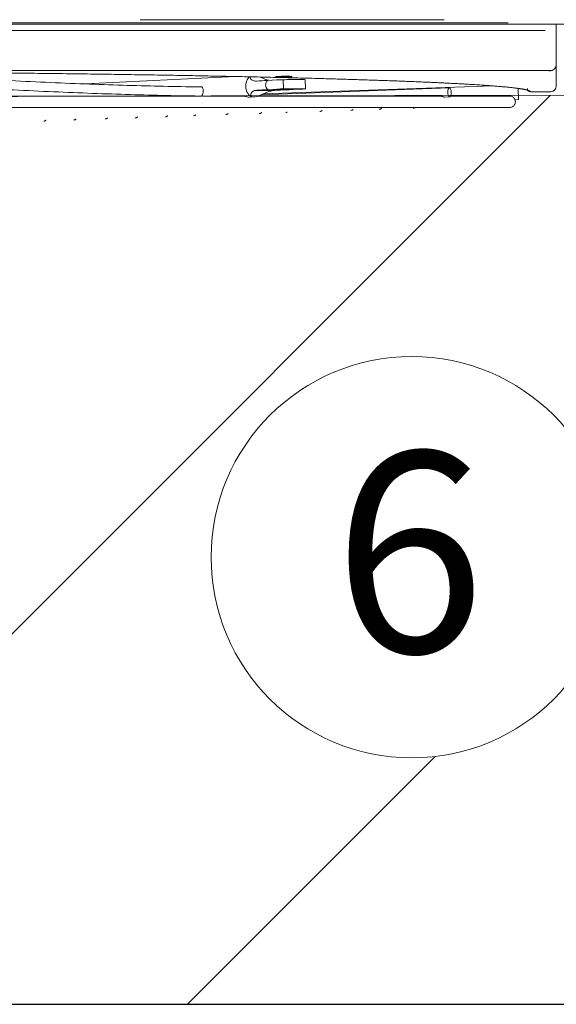
# Model space of a CAD drawing. Units: millimetres. Extents: x 3175 to 10699, y 1247 to 6644.
# Drawn here: x 6485 to 6662, y 2749 to 3072 of the extents above; entities that cross this region are included whole.
import ezdxf
from ezdxf.enums import TextEntityAlignment as Align

# ---------------------------------------------------------------- set-up
doc = ezdxf.new("R2010")
doc.units = ezdxf.units.MM
doc.layers.add('Default', color=7, linetype='Continuous')
doc.styles.add('SEACAD_Arial', font='arial.ttf')

# ---------------------------------------------------------------- blocks, each defined once
blk = doc.blocks.new('SE7')
at = {"color": 7, "linetype": 'Continuous'}
blk.add_line((82.78, 5.965), (212.274, 5.965), dxfattribs=at)
blk = doc.blocks.new('SE6')
blk.add_blockref('SE7', (0, 0))

msp = doc.modelspace()

# ---------------------------------------------------------------- hatches: boundary and pattern name
at = {"lineweight": 5}
h = msp.add_hatch(dxfattribs=at)
h.set_pattern_fill('ANSI31', color=256, scale=40)
h.set_pattern_definition([(45, (2807.91, 991.7), (-89.8026, 89.8026), [])])
edge = h.paths.add_edge_path()
edge.add_line((7291.667, 3048.566), (7177.197, 3048.388))
edge.add_line((7177.197, 3048.388), (7177.197, 3037.803))
edge.add_arc((7167.197, 3037.803), 10, -90, 0, ccw=False)
edge.add_line((7167.197, 3027.803), (7113.68, 3027.803))
edge.add_arc((7113.68, 3037.803), 10, 180, 270, ccw=False)
edge.add_line((7103.68, 3037.803), (7103.68, 3048.274))
edge.add_line((7103.68, 3048.274), (6798.197, 3047.8))
edge.add_line((6798.197, 3047.8), (6798.197, 3037.803))
edge.add_arc((6788.197, 3037.803), 10, -90, 0, ccw=False)
edge.add_line((6788.197, 3027.803), (6734.68, 3027.803))
edge.add_arc((6734.68, 3037.803), 10, 180, 270, ccw=False)
edge.add_line((6724.68, 3037.803), (6724.68, 3047.686))
edge.add_line((6724.68, 3047.686), (6561.268, 3047.432))
edge.add_ellipse((6568.784, 3052.893), major_axis=(7.45, 5.575), ratio=0.2469279, start_angle=176.71365, end_angle=191.27999)
edge.add_ellipse((6568.784, 3052.893), major_axis=(7.45, 5.575), ratio=0.2469279, start_angle=191.27999, end_angle=198.26125)
edge.add_line((6562.162, 3047.021), (6560.934, 3046.96))
edge.add_spline(control_points=[(6558.722, 3047.296), (6558.771, 3047.31), (6558.832, 3047.318), (6558.989, 3047.319), (6559.092, 3047.309), (6559.307, 3047.271), (6559.421, 3047.245), (6559.674, 3047.18), (6559.815, 3047.141), (6560.13, 3047.058), (6560.304, 3047.018), (6560.635, 3046.965), (6560.794, 3046.954), (6560.934, 3046.96)], knot_values=[0, 0, 0, 0, 0.1069547, 0.1069547, 0.2416441, 0.2416441, 0.3751408, 0.3751408, 0.5403395, 0.5403395, 0.7623756, 0.7623756, 1, 1, 1, 1], degree=3, periodic=0)
edge.add_spline(control_points=[(6545.49, 3047.319), (6546.878, 3047.319), (6551.422, 3047.319), (6555.765, 3047.319), (6558.721, 3047.319)], knot_values=[0, 0, 0, 0, 0.3017457, 1, 1, 1, 1], degree=3, periodic=0)
edge.add_spline(control_points=[(6545.025, 3047.319), (6545.019, 3047.316), (6545.012, 3047.314), (6544.974, 3047.302), (6544.943, 3047.298), (6544.911, 3047.299)], knot_values=[0.8709491, 0.8709491, 0.8709491, 0.8709491, 0.8928648, 0.8928648, 1, 1, 1, 1], degree=3, periodic=0)
edge.add_spline(control_points=[(6544.911, 3047.301), (6544.474, 3047.307), (6544.035, 3047.313), (6543.595, 3047.319)], knot_values=[0.9813932, 0.9813932, 0.9813932, 0.9813932, 1, 1, 1, 1], degree=3, periodic=0)
edge.add_spline(control_points=[(6543.595, 3047.319), (6539.011, 3047.319), (6527.404, 3047.319), (6508.93, 3047.319), (6494.687, 3047.319), (6487.879, 3047.319)], knot_values=[0.0213645, 0.0213645, 0.0213645, 0.0213645, 0.2164328, 0.4981474, 0.7455584, 0.7455584, 0.7455584, 0.7455584], degree=3, periodic=0)
edge.add_line((6487.879, 3047.319), (6377.409, 3043.519))
edge.add_line((6377.409, 3043.519), (6323.436, 3038.626))
edge.add_line((6323.436, 3038.626), (6055.748, 3046.77))
edge.add_spline(control_points=[(6055.748, 3046.77), (6055.734, 3046.757), (6055.721, 3046.744), (6055.612, 3046.63), (6055.536, 3046.529), (6055.418, 3046.345), (6055.377, 3046.263), (6055.317, 3046.134), (6055.303, 3046.093), (6055.299, 3046.083), (6055.299, 3046.083), (6055.299, 3046.082)], knot_values=[0.5323836, 0.5323836, 0.5323836, 0.5323836, 0.5494511, 0.5494511, 0.6818234, 0.6818234, 0.8257197, 0.8257197, 0.9928296, 0.9928296, 1, 1, 1, 1], degree=3, periodic=0)
edge.add_spline(control_points=[(6057.079, 3043.519), (6056.89, 3043.52), (6056.499, 3043.576), (6055.917, 3043.864), (6055.434, 3044.38), (6055.167, 3045.06), (6055.166, 3045.661), (6055.267, 3045.985), (6055.306, 3046.082)], knot_values=[0, 0, 0, 0, 0.1512975, 0.3273924, 0.5211808, 0.7195591, 0.9151476, 1, 1, 1, 1], degree=3, periodic=0)
edge.add_line((6055.307, 3046.081), (6054.104, 3046.123))
edge.add_line((6054.104, 3046.123), (6054.128, 3046.819))
edge.add_line((6054.128, 3046.819), (5996.729, 3048.566))
edge.add_line((5996.729, 3048.566), (5996.729, 2748.566))
edge.add_line((5996.729, 2748.566), (7291.667, 2748.566))
edge.add_line((7291.667, 2748.566), (7291.667, 3048.566))
h.paths.add_polyline_path([(6548.193, 2895.627, -1), (6680.204, 2895.627, -1)], flags=16)
h.paths.add_polyline_path([(6393.159, 2930.445), (6354.909, 2884.86), (6316.659, 2930.445), (6332.409, 2930.445), (6332.409, 2975.445), (6377.409, 2975.445), (6377.409, 2930.445)], flags=16)
edge = h.paths.add_edge_path(flags=16)
edge.add_spline(control_points=[(6453.347, 3037.983), (6453.332, 3037.966), (6453.267, 3037.9), (6453.141, 3037.802), (6452.904, 3037.687), (6452.716, 3037.656), (6452.586, 3037.658)], knot_values=[0, 0, 0, 0, 0.0815149, 0.3233153, 0.5600972, 1, 1, 1, 1], degree=3, periodic=0)
edge.add_spline(control_points=[(6462.788, 3038.009), (6462.789, 3038.008), (6462.572, 3038.005), (6460.994, 3037.998), (6457.159, 3037.991), (6451.789, 3037.984), (6445.168, 3037.977), (6437.547, 3037.97), (6429.204, 3037.964), (6419.519, 3037.957), (6408.555, 3037.951), (6396.502, 3037.944), (6384.834, 3037.937), (6373.828, 3037.931), (6363.678, 3037.926), (6354.166, 3037.921), (6344.656, 3037.916), (6334.497, 3037.912), (6323.44, 3037.91), (6311.666, 3037.917), (6299.468, 3037.939), (6288.305, 3037.983), (6278.408, 3038.051), (6269.885, 3038.138), (6262.069, 3038.255), (6255.298, 3038.401), (6249.848, 3038.571), (6246.185, 3038.756), (6244.572, 3038.901), (6244.864, 3038.997), (6245.019, 3039.023)], knot_values=[0, 0, 0, 0, 0.0192654, 0.0635929, 0.106156, 0.1469554, 0.1860013, 0.2233015, 0.2588455, 0.2926356, 0.3349399, 0.3741226, 0.4101874, 0.4431303, 0.472948, 0.4996447, 0.5262642, 0.5560321, 0.5889551, 0.6250474, 0.6643442, 0.7068257, 0.7407991, 0.7766012, 0.814213, 0.8536426, 0.8948883, 0.9379332, 0.982773, 1, 1, 1, 1], degree=3, periodic=0)
edge.add_spline(control_points=[(6472.922, 3038.363), (6472.918, 3038.361), (6472.361, 3038.357), (6469.782, 3038.35), (6465.466, 3038.343), (6459.747, 3038.336), (6452.905, 3038.33), (6445.226, 3038.324), (6436.95, 3038.318), (6427.41, 3038.312), (6416.643, 3038.306), (6404.812, 3038.3), (6393.365, 3038.294), (6382.543, 3038.289), (6372.525, 3038.284), (6363.091, 3038.279), (6353.604, 3038.275), (6343.403, 3038.271), (6332.199, 3038.27), (6320.119, 3038.277), (6307.355, 3038.3), (6295.393, 3038.345), (6284.5, 3038.414), (6274.802, 3038.503), (6265.514, 3038.621), (6256.883, 3038.769), (6249.189, 3038.941), (6244.499, 3039.076), (6242.312, 3039.152), (6241.916, 3039.166)], knot_values=[0.0775579, 0.0775579, 0.0775579, 0.0775579, 0.1161367, 0.1583765, 0.1989385, 0.2378341, 0.2750453, 0.3105801, 0.344436, 0.3766122, 0.4169065, 0.4542442, 0.4885856, 0.5199476, 0.5483411, 0.5737731, 0.5991161, 0.6274443, 0.6587747, 0.6931213, 0.7304972, 0.7709252, 0.803273, 0.8372985, 0.8730167, 0.9104425, 0.9495909, 0.9904986, 1, 1, 1, 1], degree=3, periodic=0)
edge.add_spline(control_points=[(6463.17, 3038.338), (6463.156, 3038.322), (6463.094, 3038.257), (6462.971, 3038.16), (6462.738, 3038.044), (6462.552, 3038.012), (6462.424, 3038.014)], knot_values=[0, 0, 0, 0, 0.0756139, 0.3187929, 0.5569882, 1, 1, 1, 1], degree=3, periodic=0)
edge.add_spline(control_points=[(6472.922, 3038.363), (6472.918, 3038.361), (6472.361, 3038.357), (6469.782, 3038.35), (6465.466, 3038.343), (6459.747, 3038.336), (6452.905, 3038.33), (6445.226, 3038.324), (6436.95, 3038.318), (6427.41, 3038.312), (6416.643, 3038.306), (6404.812, 3038.3), (6393.365, 3038.294), (6382.543, 3038.289), (6372.525, 3038.284), (6363.091, 3038.279), (6353.604, 3038.275), (6343.403, 3038.271), (6332.199, 3038.27), (6320.119, 3038.277), (6307.355, 3038.3), (6295.393, 3038.345), (6284.5, 3038.414), (6274.802, 3038.503), (6265.514, 3038.621), (6256.883, 3038.769), (6249.189, 3038.941), (6244.499, 3039.076), (6242.312, 3039.152), (6241.916, 3039.166)], knot_values=[0.0775579, 0.0775579, 0.0775579, 0.0775579, 0.1161367, 0.1583765, 0.1989385, 0.2378341, 0.2750453, 0.3105801, 0.344436, 0.3766122, 0.4169065, 0.4542442, 0.4885856, 0.5199476, 0.5483411, 0.5737731, 0.5991161, 0.6274443, 0.6587747, 0.6931213, 0.7304972, 0.7709252, 0.803273, 0.8372985, 0.8730167, 0.9104425, 0.9495909, 0.9904986, 1, 1, 1, 1], degree=3, periodic=0)
edge = h.paths.add_edge_path(flags=16)
edge.add_spline(control_points=[(6624.969, 3046.959), (6624.951, 3046.958), (6624.931, 3046.959), (6624.857, 3046.971), (6624.792, 3046.991), (6624.632, 3047.048), (6624.532, 3047.088), (6624.304, 3047.173), (6624.169, 3047.219), (6623.895, 3047.288), (6623.751, 3047.311), (6623.577, 3047.319), (6623.539, 3047.319), (6623.502, 3047.318)], knot_values=[0, 0, 0, 0, 0.0787407, 0.0787407, 0.2578728, 0.2578728, 0.4603558, 0.4603558, 0.6927875, 0.6927875, 0.9334936, 0.9334936, 1, 1, 1, 1], degree=3, periodic=0)
edge.add_spline(control_points=[(6563.11, 3047.319), (6564.846, 3047.319), (6572.716, 3047.319), (6585.368, 3047.319), (6600.458, 3047.319), (6610.878, 3047.319), (6617.762, 3047.319), (6621.179, 3047.319), (6622.992, 3047.319), (6623.503, 3047.319)], knot_values=[0, 0, 0, 0, 0.0658034, 0.3037004, 0.5416051, 0.7780044, 0.8709342, 0.962848, 1, 1, 1, 1], degree=3, periodic=0)
edge = h.paths.add_edge_path(flags=16)
edge.add_spline(control_points=[(6583.987, 3042.25), (6584.117, 3042.252), (6584.305, 3042.288), (6584.538, 3042.41), (6584.659, 3042.509), (6584.719, 3042.573), (6584.731, 3042.588)], knot_values=[0, 0, 0, 0, 0.4460482, 0.6861631, 0.931373, 1, 1, 1, 1], degree=3, periodic=0)
edge.add_spline(control_points=[(6584.732, 3042.588), (6584.719, 3042.573), (6584.659, 3042.509), (6584.538, 3042.41), (6584.305, 3042.288), (6584.118, 3042.252), (6583.987, 3042.25)], knot_values=[0, 0, 0, 0, 0.068628, 0.3138376, 0.5539523, 1, 1, 1, 1], degree=3, periodic=0)
edge = h.paths.add_edge_path(flags=16)
edge.add_spline(control_points=[(6594.181, 3042.604), (6594.311, 3042.606), (6594.498, 3042.642), (6594.732, 3042.765), (6594.852, 3042.864), (6594.912, 3042.928), (6594.924, 3042.942)], knot_values=[0, 0, 0, 0, 0.4468282, 0.6873618, 0.9329991, 1, 1, 1, 1], degree=3, periodic=0)
edge.add_spline(control_points=[(6594.925, 3042.942), (6594.912, 3042.928), (6594.853, 3042.864), (6594.733, 3042.765), (6594.5, 3042.642), (6594.312, 3042.606), (6594.182, 3042.604)], knot_values=[0, 0, 0, 0, 0.067, 0.3126374, 0.5531711, 1, 1, 1, 1], degree=3, periodic=0)
edge = h.paths.add_edge_path(flags=16)
edge.add_line((6648.106, 3046.08), (6648.142, 3046.081))
edge.add_spline(control_points=[(6646.279, 3047.317), (6646.314, 3047.319), (6646.349, 3047.319), (6646.563, 3047.315), (6646.745, 3047.286), (6647.082, 3047.182), (6647.242, 3047.106), (6647.534, 3046.919), (6647.665, 3046.802), (6647.868, 3046.579), (6647.944, 3046.469), (6648.067, 3046.262), (6648.104, 3046.173), (6648.138, 3046.091), (6648.143, 3046.077), (6648.141, 3046.083)], knot_values=[0, 0, 0, 0, 0.0282515, 0.0282515, 0.1751578, 0.1751578, 0.3214451, 0.3214451, 0.4834427, 0.4834427, 0.6443832, 0.6443832, 0.8523761, 0.8523761, 1, 1, 1, 1], degree=3, periodic=0)
edge.add_spline(control_points=[(6648.106, 3046.077), (6648.16, 3045.975), (6648.291, 3045.653), (6648.266, 3045.147), (6648.118, 3044.656), (6647.905, 3044.283), (6647.601, 3043.956), (6647.222, 3043.705), (6646.798, 3043.552), (6646.507, 3043.519), (6646.361, 3043.519)], knot_values=[0, 0, 0, 0, 0.0917078, 0.2867209, 0.3956607, 0.5124891, 0.6347292, 0.7590984, 0.8819759, 1, 1, 1, 1], degree=3, periodic=0)
edge = h.paths.add_edge_path(flags=16)
edge.add_spline(control_points=[(6266.211, 3037.131), (6266.217, 3037.131), (6266.223, 3037.131), (6266.229, 3037.131)], knot_values=[0, 0, 0, 0, 0.0374347, 0.0374347, 0.0374347, 0.0374347], degree=3, periodic=0)
edge.add_spline(control_points=[(6266.211, 3037.131), (6266.335, 3037.138), (6266.517, 3037.179), (6266.745, 3037.305), (6266.902, 3037.439), (6267.028, 3037.603), (6267.09, 3037.729), (6267.114, 3037.796), (6267.115, 3037.798)], knot_values=[0, 0, 0, 0, 0.298796, 0.4669677, 0.6386502, 0.8103264, 0.9784793, 0.9860116, 0.9860116, 0.9860116, 0.9860116], degree=3, periodic=0)
edge.add_spline(control_points=[(6265.985, 3037.127), (6265.987, 3037.128), (6266.063, 3037.129), (6266.211, 3037.131)], knot_values=[0.0374347, 0.0374347, 0.0374347, 0.0374347, 1, 1, 1, 1], degree=3, periodic=0)
edge.add_spline(control_points=[(6267.115, 3037.798), (6267.114, 3037.796), (6267.09, 3037.729), (6267.028, 3037.603), (6266.902, 3037.439), (6266.745, 3037.305), (6266.517, 3037.179), (6266.335, 3037.138), (6266.211, 3037.131)], knot_values=[0, 0, 0, 0, 0.0075323, 0.1756852, 0.3473614, 0.5190439, 0.6872156, 0.9860116, 0.9860116, 0.9860116, 0.9860116], degree=3, periodic=0)
edge = h.paths.add_edge_path(flags=0)
edge.add_spline(control_points=[(6246.309, 3037.827), (6246.444, 3037.831), (6246.701, 3037.884), (6247.051, 3038.116), (6247.214, 3038.367), (6247.268, 3038.51), (6247.273, 3038.526)], knot_values=[0, 0, 0, 0, 0.3048738, 0.6326444, 0.9603535, 1, 1, 1, 1], degree=3, periodic=0)
edge.add_spline(control_points=[(6256.425, 3037.807), (6255.933, 3037.807), (6253.091, 3037.811), (6248.994, 3037.817), (6246.955, 3037.823), (6246.349, 3037.826)], knot_values=[0, 0, 0, 0, 0.0924628, 0.5518102, 1, 1, 1, 1], degree=3, periodic=0)
edge = h.paths.add_edge_path(flags=16)
edge.add_spline(control_points=[(6236.4, 3038.193), (6236.527, 3038.198), (6236.712, 3038.238), (6236.945, 3038.361), (6237.105, 3038.494), (6237.236, 3038.657), (6237.303, 3038.789), (6237.331, 3038.862), (6237.334, 3038.871)], knot_values=[0, 0, 0, 0, 0.2965246, 0.4617, 0.6302548, 0.7988091, 0.9639808, 0.988799, 0.988799, 0.988799, 0.988799], degree=3, periodic=0)
edge.add_spline(control_points=[(6235.609, 3038.186), (6235.608, 3038.189), (6235.871, 3038.191), (6236.4, 3038.193)], knot_values=[0.0237101, 0.0237101, 0.0237101, 0.0237101, 1, 1, 1, 1], degree=3, periodic=0)
edge = h.paths.add_edge_path(flags=16)
edge.add_spline(control_points=[(6217.916, 3038.94), (6218.34, 3038.935), (6219.72, 3038.924), (6222.759, 3038.908), (6226.193, 3038.897), (6228.277, 3038.891), (6228.622, 3038.89)], knot_values=[0.3698668, 0.3698668, 0.3698668, 0.3698668, 0.4972802, 0.7316595, 0.9564851, 1, 1, 1, 1], degree=3, periodic=0)
edge.add_spline(control_points=[(6218.186, 3039.053), (6218.259, 3039.096), (6218.44, 3039.234), (6218.572, 3039.428), (6218.627, 3039.562), (6218.63, 3039.568)], knot_values=[0, 0, 0, 0, 0.2018092, 0.5372945, 0.5544706, 0.5544706, 0.5544706, 0.5544706], degree=3, periodic=0)
edge.add_spline(control_points=[(6215.748, 3038.987), (6215.745, 3038.996), (6216.091, 3039.016), (6217.252, 3039.039), (6218.186, 3039.053)], knot_values=[0.011065, 0.011065, 0.011065, 0.011065, 0.4333617, 1, 1, 1, 1], degree=3, periodic=0)
edge.add_spline(control_points=[(6218.186, 3039.053), (6218.205, 3039.053), (6218.223, 3039.054), (6218.241, 3039.054)], knot_values=[0, 0, 0, 0, 0.011065, 0.011065, 0.011065, 0.011065], degree=3, periodic=0)
edge.add_spline(control_points=[(6217.656, 3038.904), (6217.747, 3038.906), (6217.833, 3038.918), (6217.916, 3038.94)], knot_values=[0.7912079, 0.7912079, 0.7912079, 0.7912079, 1, 1, 1, 1], degree=3, periodic=0)
edge = h.paths.add_edge_path(flags=16)
edge.add_spline(control_points=[(6205.202, 3039.247), (6205.201, 3039.249), (6205.422, 3039.251), (6205.865, 3039.253)], knot_values=[0.013304, 0.013304, 0.013304, 0.013304, 1, 1, 1, 1], degree=3, periodic=0)
edge.add_spline(control_points=[(6205.865, 3039.253), (6205.871, 3039.253), (6205.877, 3039.253), (6205.883, 3039.253)], knot_values=[0, 0, 0, 0, 0.013304, 0.013304, 0.013304, 0.013304], degree=3, periodic=0)
edge.add_spline(control_points=[(6205.865, 3039.253), (6205.994, 3039.256), (6206.181, 3039.294), (6206.413, 3039.417), (6206.572, 3039.549), (6206.702, 3039.71), (6206.769, 3039.841), (6206.796, 3039.914), (6206.799, 3039.924)], knot_values=[0, 0, 0, 0, 0.3027279, 0.4680211, 0.6367896, 0.8055577, 0.9708496, 0.9954443, 0.9954443, 0.9954443, 0.9954443], degree=3, periodic=0)
edge = h.paths.add_edge_path(flags=16)
edge.add_spline(control_points=[(6195.425, 3039.597), (6195.556, 3039.599), (6195.745, 3039.636), (6195.98, 3039.76), (6196.14, 3039.891), (6196.271, 3040.052), (6196.335, 3040.178), (6196.361, 3040.245), (6196.363, 3040.248)], knot_values=[0, 0, 0, 0, 0.3121735, 0.4799505, 0.6512124, 0.8224683, 0.9902276, 1, 1, 1, 1], degree=3, periodic=0)
edge.add_spline(control_points=[(6206.367, 3039.579), (6205.757, 3039.579), (6203.482, 3039.582), (6200.096, 3039.586), (6196.97, 3039.591), (6195.793, 3039.595), (6195.436, 3039.597)], knot_values=[0, 0, 0, 0, 0.1002228, 0.3890968, 0.6890201, 1, 1, 1, 1], degree=3, periodic=0)
edge = h.paths.add_edge_path(flags=16)
edge.add_spline(control_points=[(6185.016, 3039.956), (6185.147, 3039.958), (6185.334, 3039.995), (6185.567, 3040.118), (6185.726, 3040.249), (6185.855, 3040.409), (6185.917, 3040.531), (6185.942, 3040.594), (6185.942, 3040.594)], knot_values=[0, 0, 0, 0, 0.3148484, 0.4843323, 0.6574118, 0.8304918, 0.9999768, 1, 1, 1, 1], degree=3, periodic=0)
edge.add_spline(control_points=[(6196.026, 3039.933), (6193.768, 3039.935), (6190.313, 3039.939), (6186.899, 3039.945), (6185.709, 3039.948), (6185.348, 3039.95)], knot_values=[0, 0, 0, 0, 0.3799503, 0.6837934, 1, 1, 1, 1], degree=3, periodic=0)
edge = h.paths.add_edge_path(flags=16)
edge.add_spline(control_points=[(6124.484, 3042.073), (6124.614, 3042.074), (6124.802, 3042.109), (6125.037, 3042.229), (6125.197, 3042.358), (6125.327, 3042.517), (6125.39, 3042.637), (6125.414, 3042.699)], knot_values=[0, 0, 0, 0, 0.3157263, 0.4856853, 0.6592505, 0.8328157, 1, 1, 1, 1], degree=3, periodic=0)
edge.add_spline(control_points=[(6124.486, 3042.073), (6124.616, 3042.074), (6124.804, 3042.109), (6125.038, 3042.229), (6125.198, 3042.358), (6125.327, 3042.517), (6125.39, 3042.637), (6125.415, 3042.698)], knot_values=[0, 0, 0, 0, 0.3159604, 0.4860454, 0.6597393, 0.8334333, 1, 1, 1, 1], degree=3, periodic=0)
h.paths.add_polyline_path([(6571.526, 2846.296), (6656.509, 2846.296), (6656.509, 2947.398), (6571.526, 2947.398)], flags=8)

# ---------------------------------------------------------------- linework, layer by layer
at = {"color": 7, "linetype": 'Continuous', "lineweight": 5}
for p, q in [((6054.446, 3070.909), (7232.185, 3070.909)), ((6645.909, 3071.35), (6054.531, 3071.35)), ((6624.847, 3072.427), (6524.847, 3072.427)), ((6661.68, 3070.909), (6661.68, 3069.734)), ((6054.278, 3068.892), (6658.08, 3068.892)), ((6661.68, 3069.649), (6661.68, 3069.734)), ((6661.68, 3069.649), (6661.68, 3057.431)), ((6060.741, 3055.702), (6658.08, 3055.702)), ((6556.098, 3053.73), (6506.861, 3051.299)), ((6566.7, 3052.46), (6569.788, 3052.612)), ((6571.983, 3049.688), (6571.909, 3052.686)), ((6578.272, 3052.717), (6574.03, 3052.717)), ((6579.226, 3049.688), (6579.151, 3052.687)), ((7291.667, 3048.566), (6487.879, 3047.319)), ((6562.638, 3049.142), (6568.729, 3049.142)), ((6626.547, 3050.02), (6564.554, 3047.677)), ((6640.924, 3050.632), (6565.264, 3047.99)), ((6566.775, 3049.462), (6569.862, 3049.614)), ((6578.346, 3049.719), (6574.104, 3049.719)), ((6578.348, 3049.614), (6575.26, 3049.462)), ((6649.208, 3049.799), (6649.336, 3046.123)), ((6653.215, 3048.751), (6659.88, 3048.751)), ((6487.879, 3047.319), (6377.409, 3043.519)), ((6560.932, 3046.96), (6562.199, 3047.023)), ((6561.699, 3047.078), (6561.748, 3047.066)), ((6624.968, 3046.959), (6626.661, 3047.023)), ((6648.139, 3046.081), (6649.336, 3046.123)), ((5996.729, 2748.566), (7291.667, 2748.566))]:
    msp.add_line(p, q, dxfattribs=at)
for centre, major_axis, ratio, start_param, end_param in [((6659.88, 3057.476), (1.287, 1.287), 0.9775685, 3.8077826, 5.4418682), ((6562.055, 3050.52), (-0.173, 3.496), 0.706676, 0.4212342, 2.9276364), ((6571.91, 3052.612), (-2.999, -0.074), 0.0246777, 3.9266861, 5.4974825), ((6576.152, 3052.612), (-2.999, -0.074), 0.0246777, 3.1415927, 3.9266861), ((6568.784, 3052.893), (7.45, 5.575), 0.2469279, 2.9670791, 3.4603116), ((6568.784, 3052.893), (7.45, 5.575), 0.2469279, 3.4603116, 3.9535442), ((6571.984, 3049.614), (2.999, 0.074), 0.0246777, 0.7850935, 2.3558898), ((6576.226, 3049.614), (-2.999, -0.074), 0.0246777, 2.3558898, 3.9266861), ((6659.88, 3050.552), (0, 1.801), 0.9995841, 3.1415927, 4.712389)]:
    msp.add_ellipse(centre, major_axis=major_axis, ratio=ratio, start_param=start_param, end_param=end_param, dxfattribs=at)
for centre, major_axis, ratio in [((6571.985, 3049.51), (3.499, 0.086), 0.0246777), ((6626.604, 3048.521), (-0.057, 1.499), 0.3824503)]:
    msp.add_ellipse(centre, major_axis=major_axis, ratio=ratio, dxfattribs=at)
for points, degree, knots in [([(6661.68, 3057.431), (6661.68, 3057.325), (6661.68, 3057.219), (6661.68, 3056.678), (6661.68, 3056.243), (6661.68, 3054.055), (6661.68, 3052.304), (6661.68, 3050.552)], 3, [0, 0, 0, 0, 0.046115, 0.046115, 0.2360578, 0.2360578, 1, 1, 1, 1]), ([(6050.668, 3048.836), (6051.161, 3049.463), (6056.693, 3050.079), (6062.604, 3050.737), (6074.06, 3051.357), (6085.448, 3051.973), (6101.91, 3052.529), (6118.447, 3053.087), (6139.478, 3053.561), (6160.381, 3054.033), (6184.922, 3054.404), (6209.583, 3054.776), (6236.949, 3055.032), (6264.28, 3055.288), (6293.284, 3055.419), (6322.414, 3055.55), (6352.11, 3055.55), (6381.624, 3055.549), (6410.569, 3055.419), (6439.591, 3055.288), (6466.93, 3055.032), (6494.284, 3054.776), (6518.936, 3054.403), (6543.481, 3054.032), (6564.389, 3053.561), (6585.416, 3053.086), (6601.95, 3052.528), (6618.406, 3051.973), (6629.79, 3051.357), (6641.246, 3050.736), (6647.155, 3050.078), (6652.599, 3049.472), (6653.156, 3048.855)], 2, [0, 0, 0, 0.0590952, 0.0590952, 0.1221469, 0.1221469, 0.1851986, 0.1851986, 0.2482503, 0.2482503, 0.311302, 0.311302, 0.3743537, 0.3743537, 0.4374054, 0.4374054, 0.5004571, 0.5004571, 0.5635088, 0.5635088, 0.6265605, 0.6265605, 0.6896122, 0.6896122, 0.7526639, 0.7526639, 0.8157156, 0.8157156, 0.8787673, 0.8787673, 0.941819, 0.941819, 1, 1, 1]), ([(6658.08, 3055.677), (6658.159, 3055.677), (6658.238, 3055.677), (6658.513, 3055.676), (6658.707, 3055.674), (6659.054, 3055.67), (6659.213, 3055.667), (6659.468, 3055.661), (6659.572, 3055.657), (6659.765, 3055.648), (6659.836, 3055.643), (6659.875, 3055.635), (6659.88, 3055.633), (6659.88, 3055.631)], 3, [0, 0, 0, 0, 0.0788025, 0.0788025, 0.2794613, 0.2794613, 0.4791904, 0.4791904, 0.6621704, 0.6621704, 0.9146408, 0.9146408, 1, 1, 1, 1]), ([(6545.05, 3050.299), (6543.329, 3050.32), (6537.813, 3050.401), (6528.211, 3050.604), (6516.063, 3050.953), (6503.495, 3051.405), (6490.544, 3051.96), (6478.047, 3052.575), (6469.817, 3053.026), (6466.078, 3053.24)], 3, [0, 0, 0, 0, 0.073264, 0.232515, 0.3917932, 0.5510886, 0.7103979, 0.8697185, 1, 1, 1, 1]), ([(6563.131, 3052.234), (6562.618, 3052.201), (6562.143, 3052.3), (6561.37, 3052.723), (6561.078, 3053.055), (6561.068, 3053.398)], 3, [0, 0, 0, 0, 0.5, 0.5, 1, 1, 1, 1]), ([(6564.517, 3053.398), (6565.417, 3053.056), (6566.281, 3052.723), (6567.162, 3052.502), (6567.203, 3052.491), (6567.245, 3052.481)], 3, [0, 0, 0, 0, 0.9523805, 0.9523805, 1, 1, 1, 1]), ([(6566.775, 3049.462), (6566.615, 3049.646), (6566.463, 3049.853), (6566.272, 3050.233), (6566.211, 3050.39), (6566.139, 3050.696), (6566.122, 3050.845), (6566.125, 3051.14), (6566.145, 3051.289), (6566.229, 3051.632), (6566.309, 3051.822), (6566.49, 3052.162), (6566.592, 3052.316), (6566.7, 3052.46)], 3, [0, 0, 0, 0, 0.2463278, 0.2463278, 0.3932656, 0.3932656, 0.5176247, 0.5176247, 0.6419006, 0.6419006, 0.8236341, 0.8236341, 1, 1, 1, 1]), ([(6572.675, 3053.649), (6572.471, 3053.648), (6572.261, 3053.647), (6571.751, 3053.648), (6571.446, 3053.649), (6570.88, 3053.654), (6570.611, 3053.657), (6570.147, 3053.666), (6569.946, 3053.671), (6569.637, 3053.683), (6569.525, 3053.69), (6569.405, 3053.703), (6569.395, 3053.71), (6569.478, 3053.724), (6569.572, 3053.731), (6569.848, 3053.743), (6570.035, 3053.748), (6570.473, 3053.758), (6570.732, 3053.762), (6571.283, 3053.767), (6571.584, 3053.769), (6572.186, 3053.77), (6572.496, 3053.77), (6573.081, 3053.766), (6573.365, 3053.763), (6573.866, 3053.756), (6574.092, 3053.751), (6574.454, 3053.74), (6574.596, 3053.734), (6574.777, 3053.721), (6574.819, 3053.714), (6574.8, 3053.7), (6574.738, 3053.693), (6574.519, 3053.68), (6574.36, 3053.674), (6573.967, 3053.664), (6573.729, 3053.659), (6573.304, 3053.654), (6573.129, 3053.652), (6572.86, 3053.65), (6572.768, 3053.649), (6572.676, 3053.649), (6572.675, 3053.649), (6572.675, 3053.649)], 3, [0, 0, 0, 0, 0.0367524, 0.0367524, 0.0904746, 0.0904746, 0.1441968, 0.1441968, 0.1979189, 0.1979189, 0.2516411, 0.2516411, 0.3053632, 0.3053632, 0.3590854, 0.3590854, 0.4128075, 0.4128075, 0.4665297, 0.4665297, 0.5202518, 0.5202518, 0.573974, 0.573974, 0.6276962, 0.6276962, 0.6814183, 0.6814183, 0.7351405, 0.7351405, 0.7888626, 0.7888626, 0.8425848, 0.8425848, 0.8963069, 0.8963069, 0.9500291, 0.9500291, 0.9833602, 0.9833602, 0.9999795, 0.9999795, 1, 1, 1, 1]), ([(6571.288, 3053.801), (6571.442, 3053.801), (6571.81, 3053.8), (6572.434, 3053.8), (6573.077, 3053.801), (6573.619, 3053.804), (6574.013, 3053.809), (6574.173, 3053.832), (6574.206, 3053.859), (6574.211, 3053.865)], 3, [0, 0, 0, 0, 0.1318276, 0.3117526, 0.4884842, 0.6618334, 0.8279607, 0.9663598, 1, 1, 1, 1]), ([(6465.907, 3050.245), (6468.315, 3050.107), (6475.258, 3049.72), (6486.56, 3049.144), (6499.641, 3048.559), (6512.351, 3048.075), (6524.652, 3047.695), (6535.499, 3047.441), (6542.133, 3047.336), (6544.911, 3047.301)], 3, [0, 0, 0, 0, 0.0839407, 0.2434941, 0.4030655, 0.5626456, 0.7222365, 0.8818405, 1, 1, 1, 1]), ([(6545.593, 3048.594), (6545.577, 3048.434), (6545.55, 3048.275), (6545.479, 3047.987), (6545.433, 3047.854), (6545.33, 3047.626), (6545.27, 3047.53), (6545.144, 3047.383), (6545.074, 3047.334), (6544.974, 3047.302), (6544.943, 3047.298), (6544.911, 3047.299)], 3, [0, 0, 0, 0, 0.2186149, 0.2186149, 0.4369409, 0.4369409, 0.6597355, 0.6597355, 0.8928648, 0.8928648, 1, 1, 1, 1]), ([(6545.05, 3050.297), (6545.072, 3050.297), (6545.094, 3050.294), (6545.187, 3050.27), (6545.257, 3050.22), (6545.381, 3050.064), (6545.438, 3049.956), (6545.527, 3049.698), (6545.561, 3049.547), (6545.604, 3049.229), (6545.613, 3049.059), (6545.608, 3048.791), (6545.603, 3048.692), (6545.593, 3048.594)], 3, [0, 0, 0, 0, 0.0647097, 0.0647097, 0.2756336, 0.2756336, 0.4873498, 0.4873498, 0.6929696, 0.6929696, 0.8885941, 0.8885941, 1, 1, 1, 1]), ([(6561.209, 3047.722), (6561.2, 3048.108), (6561.476, 3048.497), (6562.219, 3049.039), (6562.693, 3049.203), (6563.205, 3049.235)], 3, [0, 0, 0, 0, 0.5, 0.5, 1, 1, 1, 1]), ([(6569.662, 3049.235), (6568.853, 3049.203), (6568.047, 3049.041), (6566.383, 3048.497), (6565.543, 3048.11), (6564.657, 3047.722)], 3, [0, 0, 0, 0, 0.5, 0.5, 1, 1, 1, 1]), ([(6652.215, 3049.752), (6652.215, 3049.516), (6652.313, 3049.24), (6652.703, 3048.849), (6652.979, 3048.752), (6653.215, 3048.751)], 3, [0, 0, 0, 0, 0.5, 0.5, 1, 1, 1, 1]), ([(6545.096, 3047.319), (6540.05, 3047.319), (6527.949, 3047.319), (6508.054, 3047.319), (6486.89, 3047.319), (6472.734, 3047.319), (6466.406, 3047.319)], 3, [0, 0, 0, 0, 0.2164328, 0.4981474, 0.7798921, 1, 1, 1, 1]), ([(6558.721, 3047.319), (6555.765, 3047.319), (6551.422, 3047.319), (6546.878, 3047.319), (6545.49, 3047.319)], 3, [0, 0, 0, 0, 0.6982543, 1, 1, 1, 1]), ([(6560.934, 3046.96), (6560.794, 3046.954), (6560.635, 3046.965), (6560.304, 3047.018), (6560.13, 3047.058), (6559.815, 3047.141), (6559.674, 3047.18), (6559.421, 3047.245), (6559.307, 3047.271), (6559.092, 3047.309), (6558.989, 3047.319), (6558.832, 3047.318), (6558.771, 3047.31), (6558.722, 3047.296)], 3, [0, 0, 0, 0, 0.2376244, 0.2376244, 0.4596605, 0.4596605, 0.6248592, 0.6248592, 0.7583559, 0.7583559, 0.8930453, 0.8930453, 1, 1, 1, 1]), ([(6623.503, 3047.319), (6622.992, 3047.319), (6621.179, 3047.319), (6617.762, 3047.319), (6610.878, 3047.319), (6600.458, 3047.319), (6585.368, 3047.319), (6572.716, 3047.319), (6564.846, 3047.319), (6563.11, 3047.319)], 3, [0, 0, 0, 0, 0.037152, 0.1290658, 0.2219956, 0.4583949, 0.6962996, 0.9341966, 1, 1, 1, 1]), ([(6623.502, 3047.318), (6623.539, 3047.319), (6623.577, 3047.319), (6623.751, 3047.311), (6623.895, 3047.288), (6624.169, 3047.219), (6624.304, 3047.173), (6624.532, 3047.088), (6624.632, 3047.048), (6624.792, 3046.991), (6624.857, 3046.971), (6624.931, 3046.959), (6624.951, 3046.958), (6624.969, 3046.959)], 3, [0, 0, 0, 0, 0.0665064, 0.0665064, 0.3072125, 0.3072125, 0.5396442, 0.5396442, 0.7421272, 0.7421272, 0.9212593, 0.9212593, 1, 1, 1, 1]), ([(6646.279, 3047.319), (6646.261, 3047.319), (6645.754, 3047.319), (6643.611, 3047.319), (6640.524, 3047.319), (6636.93, 3047.319), (6633.191, 3047.319), (6629.767, 3047.319), (6627.624, 3047.319), (6626.747, 3047.319)], 3, [0, 0, 0, 0, 0.1894345, 0.3785986, 0.5473653, 0.6957247, 0.8236722, 0.9311954, 1, 1, 1, 1]), ([(6648.141, 3046.083), (6648.143, 3046.077), (6648.138, 3046.091), (6648.104, 3046.173), (6648.067, 3046.262), (6647.944, 3046.469), (6647.868, 3046.579), (6647.665, 3046.802), (6647.534, 3046.919), (6647.242, 3047.106), (6647.082, 3047.182), (6646.745, 3047.286), (6646.563, 3047.315), (6646.349, 3047.319), (6646.314, 3047.319), (6646.279, 3047.317)], 3, [0, 0, 0, 0, 0.1476239, 0.1476239, 0.3556168, 0.3556168, 0.5165573, 0.5165573, 0.6785549, 0.6785549, 0.8248422, 0.8248422, 0.9717485, 0.9717485, 1, 1, 1, 1]), ([(6646.361, 3043.519), (6646.507, 3043.519), (6646.798, 3043.552), (6647.222, 3043.705), (6647.601, 3043.956), (6647.905, 3044.283), (6648.118, 3044.656), (6648.266, 3045.147), (6648.291, 3045.653), (6648.16, 3045.975), (6648.106, 3046.077)], 3, [0, 0, 0, 0, 0.1180241, 0.2409016, 0.3652708, 0.4875109, 0.6043393, 0.7132791, 0.9082922, 1, 1, 1, 1]), ([(6057.079, 3043.519), (6057.078, 3043.519), (6057.606, 3043.519), (6059.813, 3043.519), (6062.918, 3043.519), (6066.52, 3043.519), (6070.272, 3043.519), (6073.959, 3043.519), (6077.627, 3043.519), (6081.463, 3043.519), (6085.655, 3043.519), (6092.549, 3043.519), (6102.99, 3043.519), (6118.033, 3043.519), (6134.942, 3043.519), (6153.562, 3043.519), (6173.778, 3043.519), (6195.395, 3043.519), (6218.236, 3043.519), (6242.127, 3043.519), (6266.895, 3043.519), (6292.34, 3043.519), (6318.247, 3043.519), (6344.417, 3043.519), (6370.647, 3043.519), (6396.725, 3043.519), (6422.448, 3043.519), (6447.615, 3043.519), (6472.03, 3043.519), (6495.481, 3043.519), (6517.789, 3043.519), (6538.795, 3043.519), (6558.335, 3043.519), (6576.216, 3043.519), (6592.027, 3043.519), (6602.986, 3043.519), (6610.132, 3043.519), (6614.457, 3043.519), (6618.814, 3043.519), (6623.485, 3043.519), (6628.197, 3043.519), (6632.734, 3043.519), (6636.882, 3043.519), (6640.641, 3043.519), (6643.731, 3043.519), (6645.846, 3043.519), (6646.355, 3043.519), (6646.361, 3043.519)], 3, [0, 0, 0, 0, 0.0238453, 0.0455183, 0.0648532, 0.0818493, 0.0965061, 0.1088237, 0.1195756, 0.1303952, 0.1413356, 0.1523974, 0.1805387, 0.2088584, 0.2371755, 0.2654906, 0.2938097, 0.3221299, 0.3504483, 0.3787639, 0.4070806, 0.4354012, 0.4637205, 0.4920372, 0.5203524, 0.5486723, 0.5769922, 0.60531, 0.6336257, 0.6619446, 0.6902636, 0.7185803, 0.7468983, 0.7752172, 0.8034783, 0.8303127, 0.8404847, 0.8503339, 0.8603351, 0.8726286, 0.8874744, 0.9017969, 0.9178937, 0.9357631, 0.9554046, 0.9768172, 1, 1, 1, 1]), ([(6542.398, 3040.845), (6542.527, 3040.846), (6542.714, 3040.881), (6542.947, 3041.002), (6543.064, 3041.098), (6543.123, 3041.159), (6543.133, 3041.171)], 3, [0, 0, 0, 0, 0.4513024, 0.6942458, 0.9423442, 1, 1, 1, 1]), ([(6553.044, 3041.197), (6553.173, 3041.198), (6553.359, 3041.234), (6553.592, 3041.355), (6553.709, 3041.451), (6553.768, 3041.513), (6553.779, 3041.525)], 3, [0, 0, 0, 0, 0.4506619, 0.693232, 0.9409423, 1, 1, 1, 1]), ([(6564.054, 3041.546), (6564.185, 3041.548), (6564.372, 3041.583), (6564.606, 3041.705), (6564.75, 3041.823), (6564.827, 3041.912), (6564.857, 3041.952)], 3, [0, 0, 0, 0, 0.4029513, 0.6198177, 0.841273, 1, 1, 1, 1]), ([(6572.76, 3041.906), (6572.888, 3041.907), (6573.05, 3041.939), (6573.2, 3042.012), (6573.238, 3042.034)], 3, [0, 0, 0, 0, 0.7378783, 1, 1, 1, 1]), ([(6583.987, 3042.25), (6584.118, 3042.252), (6584.305, 3042.288), (6584.538, 3042.41), (6584.659, 3042.509), (6584.719, 3042.573), (6584.732, 3042.588)], 3, [0, 0, 0, 0, 0.4460477, 0.6861624, 0.931372, 1, 1, 1, 1]), ([(6583.987, 3042.25), (6584.117, 3042.252), (6584.305, 3042.288), (6584.538, 3042.41), (6584.659, 3042.509), (6584.719, 3042.573), (6584.731, 3042.588)], 3, [0, 0, 0, 0, 0.4460482, 0.6861631, 0.931373, 1, 1, 1, 1]), ([(6594.181, 3042.604), (6594.311, 3042.606), (6594.498, 3042.642), (6594.732, 3042.765), (6594.852, 3042.864), (6594.912, 3042.928), (6594.924, 3042.942)], 3, [0, 0, 0, 0, 0.4468282, 0.6873618, 0.9329991, 1, 1, 1, 1]), ([(6594.182, 3042.604), (6594.312, 3042.606), (6594.5, 3042.642), (6594.733, 3042.765), (6594.853, 3042.864), (6594.912, 3042.928), (6594.925, 3042.942)], 3, [0, 0, 0, 0, 0.4468289, 0.6873626, 0.933, 1, 1, 1, 1]), ([(6603.513, 3042.955), (6603.644, 3042.957), (6603.832, 3042.994), (6604.067, 3043.117), (6604.188, 3043.216), (6604.249, 3043.281), (6604.262, 3043.295)], 3, [0, 0, 0, 0, 0.4463103, 0.6863886, 0.9315145, 1, 1, 1, 1]), ([(6603.542, 3042.955), (6603.67, 3042.957), (6603.855, 3042.994), (6604.085, 3043.117), (6604.204, 3043.216), (6604.263, 3043.281), (6604.275, 3043.295)], 3, [0, 0, 0, 0, 0.4463293, 0.6864162, 0.9315497, 1, 1, 1, 1]), ([(6614.694, 3043.315), (6614.824, 3043.317), (6615.011, 3043.354), (6615.2, 3043.454), (6615.27, 3043.504), (6615.285, 3043.515)], 3, [0, 0, 0, 0, 0.5919069, 0.9103769, 1, 1, 1, 1]), ([(6493.161, 3039.071), (6493.291, 3039.071), (6493.48, 3039.104), (6493.715, 3039.222), (6493.839, 3039.32), (6493.901, 3039.385), (6493.915, 3039.401)], 3, [0, 0, 0, 0, 0.4430707, 0.6815703, 0.9251279, 1, 1, 1, 1]), ([(6503.013, 3039.427), (6503.143, 3039.427), (6503.33, 3039.46), (6503.564, 3039.579), (6503.686, 3039.677), (6503.748, 3039.74), (6503.761, 3039.755)], 3, [0, 0, 0, 0, 0.4452039, 0.6848378, 0.9295505, 1, 1, 1, 1]), ([(6513.373, 3039.779), (6513.503, 3039.779), (6513.691, 3039.813), (6513.926, 3039.932), (6514.049, 3040.03), (6514.11, 3040.094), (6514.124, 3040.109)], 3, [0, 0, 0, 0, 0.4446684, 0.6840332, 0.9284732, 1, 1, 1, 1]), ([(6523.214, 3040.127), (6523.345, 3040.128), (6523.534, 3040.162), (6523.77, 3040.282), (6523.895, 3040.381), (6523.957, 3040.447), (6523.972, 3040.463)], 3, [0, 0, 0, 0, 0.4425776, 0.6806088, 0.923635, 1, 1, 1, 1]), ([(6523.235, 3040.127), (6523.364, 3040.128), (6523.551, 3040.162), (6523.784, 3040.282), (6523.906, 3040.381), (6523.967, 3040.447), (6523.982, 3040.463)], 3, [0, 0, 0, 0, 0.4426009, 0.6806471, 0.9236906, 1, 1, 1, 1]), ([(6533.19, 3040.488), (6533.32, 3040.489), (6533.508, 3040.524), (6533.742, 3040.644), (6533.862, 3040.741), (6533.922, 3040.804), (6533.934, 3040.818)], 3, [0, 0, 0, 0, 0.4478232, 0.6888933, 0.9350782, 1, 1, 1, 1])]:
    msp.add_open_spline(points, degree=degree, knots=knots, dxfattribs=at)
for points in [[(6566.7, 3052.46), (6565.507, 3052.384), (6564.316, 3052.309), (6563.131, 3052.234)], [(6566.775, 3049.462), (6565.581, 3049.386), (6564.39, 3049.311), (6563.205, 3049.235)], [(6569.662, 3049.235), (6571.531, 3049.311), (6573.396, 3049.386), (6575.26, 3049.462)]]:
    msp.add_open_spline(points, degree=3, dxfattribs=at)
at = {"layer": 'Default', "color": 7, "linetype": 'Continuous', "lineweight": 5}
msp.add_circle((6614.198, 2895.627), 66.006, dxfattribs=at)

# ---------------------------------------------------------------- block references
at = {"lineweight": 5, "xscale": 10.00000000000009, "yscale": 10.00000000000009, "zscale": 10.00000000000009}
msp.add_blockref('SE6', (5168.929, 2688.913), dxfattribs=at)

# ---------------------------------------------------------------- texts
at = {"layer": 'Default', "color": 7, "linetype": 'Continuous', "lineweight": 5, "style": 'SEACAD_Arial'}
msp.add_text('6', height=66.006, dxfattribs=at).set_placement((6588.376, 2930.277), align=Align.TOP_LEFT)

doc.saveas('drawing.dxf')
